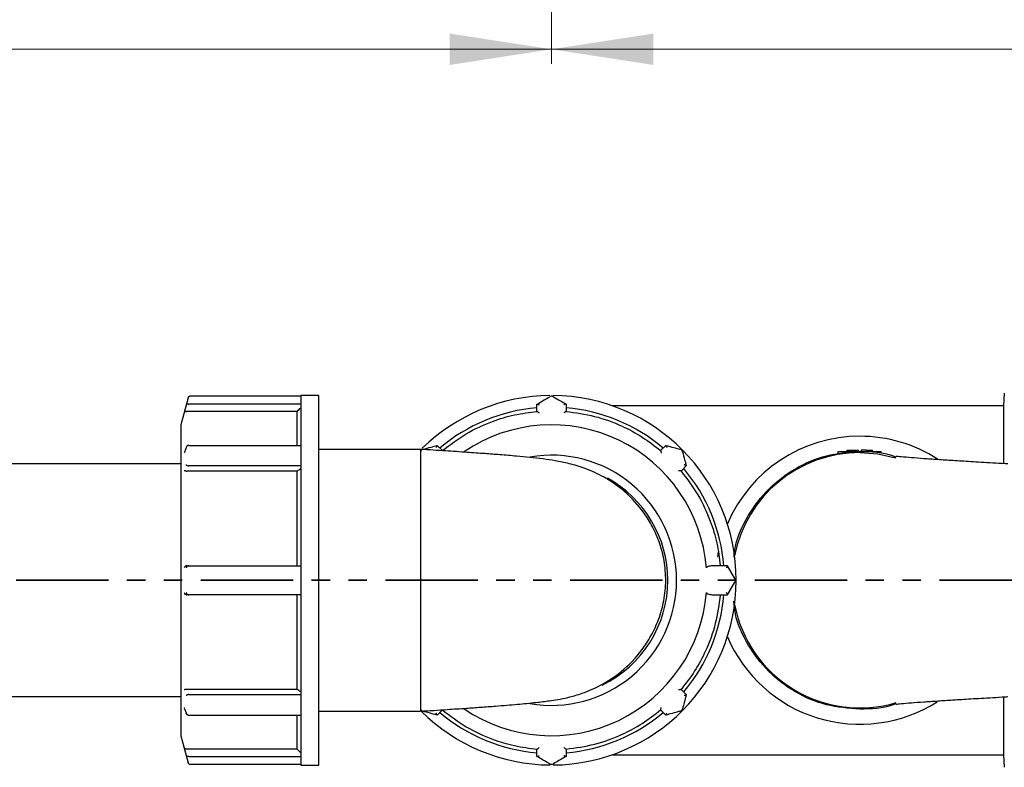
# Model space of a CAD drawing. Units: millimetres. Extents: x -69 to 2065, y 26 to 1426.
# Drawn here: x 817 to 1156, y 81 to 338 of the extents above; entities that cross this region are included whole.
import ezdxf

# ---------------------------------------------------------------- set-up
doc = ezdxf.new("R2010")
doc.units = ezdxf.units.MM
doc.header["$LTSCALE"] = 5
doc.linetypes.add('SLD-Durchgehend', pattern=[0])
doc.linetypes.add('SLD-Phantom', pattern=[12.7, 6.35, -1.27, 1.27, -1.27, 1.27, -1.27])
doc.styles.add('SLDTEXTSTYLE1', font='TXT', dxfattribs={"width": 0.605})
doc.dimstyles.new('SLDDIMSTYLE1', dxfattribs={"dimtxt": 35, "dimasz": 35, "dimexe": 0, "dimexo": 0.0625, "dimgap": 8.75, "dimtad": 1, "dimdec": 0, "dimlfac": 0.4, "dimrnd": 1e-09, "dimzin": 12, "dimdsep": 46, "dimtxsty": 'SLDTEXTSTYLE1', "dimsah": 1, "dimcen": 0.09, "dimadec": 0, "dimazin": 3, "dimtfac": 1, "dimtdec": 0, "dimtofl": 0, "dimtmove": 0, "dimatfit": 3, "dimfxl": 1, "dimfrac": 2, "dimtolj": 1, "dimtzin": 12, "dimarcsym": 0})

# ---------------------------------------------------------------- blocks, each defined once
blk = doc.blocks.new('_D_3')
at = {"color": 7, "linetype": 'SLD-Durchgehend', "lineweight": 18}
for p, q in [((212.38, 1286.84), (212.38, 322.35)), ((999.88, 482.59), (999.88, 322.35)), ((212.38, 327.35), (999.88, 327.35))]:
    blk.add_line(p, q, dxfattribs=at)
for points in [[(212.38, 327.35), (247.38, 321.96), (247.38, 332.73)], [(999.88, 327.35), (964.88, 332.73), (964.88, 321.96)]]:
    blk.add_solid(points, dxfattribs=at)
at = {"color": 7, "linetype": 'SLD-Durchgehend', "lineweight": 18, "insert": (524.5, 372.47), "char_height": 35, "attachment_point": 1, "style": 'SLDTEXTSTYLE1'}
blk.add_mtext('80-315', dxfattribs=at)
blk = doc.blocks.new('_D_4')
at = {"color": 7, "linetype": 'SLD-Durchgehend', "lineweight": 18}
for p, q in [((1849.88, 612.1), (1849.88, 322.35)), ((999.88, 482.59), (999.88, 322.35)), ((999.88, 327.35), (1849.88, 327.35))]:
    blk.add_line(p, q, dxfattribs=at)
for points in [[(999.88, 327.35), (1034.88, 321.96), (1034.88, 332.73)], [(1849.88, 327.35), (1814.88, 332.73), (1814.88, 321.96)]]:
    blk.add_solid(points, dxfattribs=at)
at = {"color": 7, "linetype": 'SLD-Durchgehend', "lineweight": 18, "insert": (1269.88, 372.47), "char_height": 35, "attachment_point": 1, "style": 'SLDTEXTSTYLE1'}
blk.add_mtext('140-340', dxfattribs=at)

msp = doc.modelspace()

# ---------------------------------------------------------------- linework, layer by layer
at = {"color": 7, "linetype": 'SLD-Durchgehend', "lineweight": 25}
for p, q in [((874.8740272, 207.5308652), (872.3861336, 198.2459199)), ((913.6361336, 208.075549), (875.5776467, 208.075549)), ((919.8861336, 208.325549), (913.6361336, 208.325549)), ((913.6361336, 208.325549), (913.6361336, 144.825549)), ((919.8861336, 144.825549), (919.8861336, 208.325549)), ((1155.577227, 209.114801), (1155.3524368, 204.825549)), ((913.6361336, 205.3821734), (875.1146561, 205.3821734)), ((994.8765146, 202.86056), (994.8765146, 205.3821734)), ((1004.8765146, 205.3821734), (1004.8765146, 202.86056)), ((1155.3524368, 204.825549), (1020.6671375, 204.825549)), ((1155.3524368, 204.825549), (1155.3524368, 185.1952121)), ((912.3861336, 202.86056), (874.4407214, 202.86056)), ((912.3861336, 191.1810827), (912.3861336, 202.86056)), ((872.3861336, 198.2459199), (872.3861336, 91.4051782)), ((874.3397351, 190.7186355), (873.6146711, 188.8002186)), ((875.1146561, 191.1810827), (913.6361336, 191.1810827)), ((954.8765146, 189.825549), (919.8861336, 189.825549)), ((960.5920488, 191.1810827), (962.3750987, 189.3980328)), ((1037.3779305, 189.3980328), (1039.1609804, 191.1810827)), ((873.638599, 188.7905978), (873.5312793, 188.5252082)), ((1098.4965146, 188.4862178), (1098.4965146, 189.105549)), ((1098.4965146, 189.105549), (1105.8765146, 189.105549)), ((1101.4485146, 189.597549), (1101.4485146, 189.105549)), ((1101.4485146, 189.597549), (1103.1705146, 189.597549)), ((1103.1705146, 189.597549), (1105.3845146, 189.597549)), ((1105.3845146, 189.105549), (1105.3845146, 189.597549)), ((1105.8765146, 189.105549), (1113.2565146, 189.105549)), ((1106.3685146, 189.597549), (1106.3685146, 189.105549)), ((1108.0905146, 189.597549), (1106.3685146, 189.597549)), ((1108.0905146, 189.597549), (1110.3045146, 189.597549)), ((1110.3045146, 189.105549), (1110.3045146, 189.597549)), ((1113.2565146, 188.4862178), (1113.2565146, 189.105549)), ((872.3861336, 184.825549), (284.2515146, 184.825549)), ((913.6361336, 184.1100148), (875.1146561, 184.1100148)), ((1046.2320482, 184.1100148), (1044.4489984, 182.326965)), ((912.3861336, 182.326965), (874.4407214, 182.326965)), ((912.3861336, 149.825549), (912.3861336, 182.326965)), ((1057.03701, 152.884878), (1057.3472608, 154.5806256)), ((874.4407214, 149.825549), (875.1146561, 149.825549)), ((875.1146561, 149.825549), (913.6361336, 149.825549)), ((1060.433139, 149.825549), (1055.873139, 149.825549)), ((1062.9590464, 145.450549), (1060.433139, 149.825549)), ((913.6361336, 144.825549), (913.6361336, 81.325549)), ((919.8861336, 81.325549), (919.8861336, 144.825549)), ((1060.433139, 139.825549), (1062.9590464, 144.200549)), ((875.1146561, 139.825549), (874.4407214, 139.825549)), ((913.6361336, 139.825549), (875.1146561, 139.825549)), ((912.3861336, 107.3241331), (912.3861336, 139.825549)), ((1055.873139, 139.825549), (1060.433139, 139.825549)), ((912.3861336, 107.3241331), (874.4407214, 107.3241331)), ((875.1146561, 105.5410832), (913.6361336, 105.5410832)), ((1044.4489984, 107.3241331), (1046.2320482, 105.5410832)), ((284.2515146, 104.825549), (872.3861336, 104.825549)), ((1155.3524368, 104.506783), (1155.3524368, 84.825549)), ((873.6137295, 100.9219975), (873.5312797, 101.12589)), ((873.590201, 100.9125374), (874.3197215, 98.982363)), ((875.1146561, 98.4700154), (913.6361336, 98.4700154)), ((912.3861336, 86.7905381), (912.3861336, 98.4700154)), ((919.8861336, 99.825549), (954.8765146, 99.825549)), ((962.3750987, 100.2530653), (960.5920488, 98.4700154)), ((1039.1609804, 98.4700154), (1037.3779305, 100.2530653)), ((872.3861336, 91.4051782), (874.8740272, 82.1202329)), ((912.3861336, 86.7905381), (874.4407214, 86.7905381)), ((994.8765146, 84.2689247), (994.8765146, 86.7905381)), ((1004.8765146, 86.7905381), (1004.8765146, 84.2689247)), ((1020.6671375, 84.825549), (1155.3524368, 84.825549)), ((1155.3524368, 84.825549), (1155.577227, 80.5362971)), ((875.1146561, 84.2689247), (913.6361336, 84.2689247)), ((875.5776467, 81.575549), (913.6361336, 81.575549)), ((913.6361336, 81.325549), (919.8861336, 81.325549))]:
    msp.add_line(p, q, dxfattribs=at)
at = {"color": 7, "linetype": 'SLD-Phantom', "lineweight": 35}
msp.add_line((2054.0035146, 144.825549), (-55.2442354, 144.825549), dxfattribs=at)
at = {"color": 7, "linetype": 'SLD-Durchgehend', "lineweight": 25, "flags": 128}
for points in [[(912.3861336, 202.86056), (912.8111227, 203.287112), (913.0861216, 203.5631102), (913.3611252, 203.8391037), (913.6361336, 204.1150928)], [(1105.8765146, 188.700549), (1112.1205782, 188.2539648), (1118.1143591, 186.9592741)], [(912.3861336, 182.326965), (912.8111225, 182.6285827), (913.0861216, 182.8237429), (913.3611253, 183.0188999), (913.6361336, 183.2140536)], [(913.6361336, 106.4370445), (913.2111228, 106.738647), (912.9361216, 106.9338058), (912.6611252, 107.1289678), (912.3861336, 107.3241331)], [(913.6361336, 85.5360053), (913.2111227, 85.9625357), (912.9361216, 86.2385318), (912.6611252, 86.5145326), (912.3861336, 86.7905381)]]:
    msp.add_lwpolyline(points, dxfattribs=at)
at = {"color": 7, "linetype": 'SLD-Durchgehend', "lineweight": 25}
for centre, radius, start, end in [((999.8765146, 144.825549), 63.5, 90.529135701, 134.425037755), ((999.8765146, 144.825549), 63.5, 0, 89.583818604), ((999.8765146, 144.825549), 59.5, 94.820456175, 130.179543825), ((999.8765146, 144.825549), 59.5, 49.820456175, 85.179543825), ((999.8765146, 144.825549), 53.4203709, 4.5631408, 124.066904672), ((1105.8765146, 144.825549), 49.5, 90, 156.919395914), ((1105.8765146, 144.825549), 49.5, 57.286208747, 90), ((999.8765146, 144.825549), 43, 0, 99.89134624), ((1105.8765146, 144.825549), 43.875, 90, 168.940769402), ((999.8765146, 144.825549), 59.5, 4.820456175, 40.179543825), ((999.8765146, 144.825549), 40, 0, 61.222670454), ((999.8765146, 144.825549), 43, 260.042947887, 0), ((999.8765146, 144.825549), 63.5, 270.529135701, 0), ((999.8765146, 144.825549), 40, 295.779436705, 0), ((999.8765146, 144.825549), 53.4203709, 235.810868328, 355.4368592), ((999.8765146, 144.825549), 59.5, 319.820456175, 355.179543825), ((1105.8765146, 144.825549), 43.875, 191.059230598, 286.580322074), ((1105.8765146, 144.825549), 49.5, 203.080604086, 302.519043291), ((999.8765146, 144.825549), 63.5, 225.135993451, 269.583818604), ((999.8765146, 144.825549), 59.5, 229.820456175, 265.179543825), ((999.8765146, 144.825549), 59.5, 274.820456175, 310.179543825)]:
    msp.add_arc(centre, radius, start, end, dxfattribs=at)
for points, knots in [([(875.5776542, 208.0755491), (875.4987778, 208.0669265), (875.3376698, 208.0493147), (875.1227941, 207.9248015), (874.9532941, 207.744034), (874.8977225, 207.5921404), (874.8705303, 207.5178161)], [0, 0, 0, 0, 0.2449635858, 0.500347522, 0.7555106512, 1, 1, 1, 1]), ([(994.8939763, 205.3922549), (995.7079746, 205.862217), (997.1615961, 206.7014658), (998.6129078, 207.539381), (999.2515146, 207.9080808)], [0, 0, 0, 0, 0.5599795483, 1, 1, 1, 1]), ([(1000.5015146, 207.9080808), (1000.3924152, 207.9590247), (1000.1704259, 208.0626825), (999.7244045, 208.1024182), (999.4296759, 207.9812974), (999.2515146, 207.9080808)], [0, 0, 0, 0, 0.2765303873, 0.5626680582, 1, 1, 1, 1]), ([(1000.5015146, 207.9080808), (1001.3143317, 207.4388007), (1002.7657395, 206.60083), (1004.2194493, 205.7615302), (1004.859053, 205.3922549)], [0, 0, 0, 0, 0.5600197386, 1, 1, 1, 1]), ([(874.9508062, 205.3922549), (874.8639754, 205.3976701), (874.6901842, 205.4085087), (874.4825687, 205.3553981), (874.358772, 205.278979), (874.3043663, 205.210722), (874.2855048, 205.1733267), (874.2789014, 205.1562935), (874.2763456, 205.1487737), (874.2752616, 205.1453518), (874.2748178, 205.1439254), (874.2745849, 205.1431366), (874.2744818, 205.1427927), (874.274476, 205.1427922), (874.2744731, 205.142792)], [0, 0, 0, 0, 0.2493986906, 0.4991696456, 0.7491998348, 0.8895990996, 0.951421684, 0.9786286484, 0.990600233, 0.995867773, 0.9981854793, 0.9992038565, 0.9996033602, 1, 1, 1, 1]), ([(874.9508062, 205.3922549), (874.9691015, 205.3901728), (874.9992411, 205.3867429), (875.0419411, 205.3839639), (875.0782448, 205.3824449), (875.10252, 205.3822639), (875.1146561, 205.3821734)], [0, 0, 0, 0, 0.3399231143, 0.5599864057, 0.7800205667, 1, 1, 1, 1]), ([(994.8765146, 205.3821734), (994.8768796, 205.3823841), (994.8774808, 205.3827312), (994.8817014, 205.385168), (994.8867267, 205.3880693), (994.8915599, 205.3908598), (994.8939763, 205.3922549)], [0, 0, 0, 0, 0.3399377303, 0.5599994136, 0.7800234212, 1, 1, 1, 1]), ([(994.8939763, 205.3922549), (994.9225228, 205.3976701), (994.9796584, 205.4085087), (995.1603469, 205.3553981), (995.3443413, 205.278979), (995.4841375, 205.2107219), (995.5561012, 205.1733267), (995.5878452, 205.1562935), (995.6018891, 205.1487737), (995.6079878, 205.1453517), (995.610751, 205.1439254), (995.6118133, 205.1431364), (995.612386, 205.1427925), (995.6126806, 205.1427921), (995.6128273, 205.142792)], [0, 0, 0, 0, 0.2493986936, 0.4991696519, 0.7491998445, 0.8895991112, 0.9514216963, 0.9786286612, 0.9906002459, 0.9958677859, 0.9981854923, 0.9992038666, 0.9996033689, 1, 1, 1, 1]), ([(1004.859053, 205.3922549), (1004.8305065, 205.3976701), (1004.7733709, 205.4085087), (1004.5926824, 205.3553981), (1004.4086881, 205.278979), (1004.2688918, 205.210722), (1004.1969282, 205.1733267), (1004.1651841, 205.1562935), (1004.1511403, 205.1487737), (1004.1450415, 205.1453518), (1004.1422784, 205.1439254), (1004.1412159, 205.1431366), (1004.1406432, 205.1427927), (1004.1403487, 205.1427922), (1004.1402019, 205.142792)], [0, 0, 0, 0, 0.24939869055, 0.49916964565, 0.74919983483, 0.88959909962, 0.95142168397, 0.97862864842, 0.99060023304, 0.99586777298, 0.99818547936, 0.99920385652, 0.99960336023, 1, 1, 1, 1]), ([(1004.859053, 205.3922549), (1004.8626592, 205.3901728), (1004.8686, 205.3867429), (1004.8734134, 205.3839639), (1004.8760444, 205.3824449), (1004.8763579, 205.3822639), (1004.8765146, 205.3821734)], [0, 0, 0, 0, 0.3399231143, 0.5599864057, 0.7800205667, 1, 1, 1, 1]), ([(874.255724, 202.8624277), (874.1504408, 202.8515176), (873.9393631, 202.8296443), (873.6672355, 202.651691), (873.5828242, 202.4717378), (873.5312797, 202.3618521)], [0, 0, 0, 0, 0.2792710328, 0.559897951, 1, 1, 1, 1]), ([(874.255724, 202.8624277), (874.2764158, 202.8620449), (874.3104988, 202.8614144), (874.3586955, 202.8608967), (874.399652, 202.8606116), (874.4270327, 202.8605772), (874.4407214, 202.86056)], [0, 0, 0, 0, 0.340003269, 0.5600466031, 0.7800495307, 1, 1, 1, 1]), ([(962.3584162, 189.3839915), (965.0179599, 191.4082318), (970.338806, 195.458051), (978.8421944, 199.3592097), (987.0752112, 201.8847401), (992.2898506, 202.5364428), (994.8982396, 202.8624278)], [0, 0, 0, 0, 0.279769312, 0.5597236315, 0.779771531, 1, 1, 1, 1]), ([(994.8765146, 202.86056), (994.8769789, 202.8606), (994.8777438, 202.860666), (994.8830319, 202.8611212), (994.889286, 202.8616591), (994.8952553, 202.8621716), (994.8982396, 202.8624278)], [0, 0, 0, 0, 0.3398683244, 0.5599405379, 0.7799915532, 1, 1, 1, 1]), ([(994.8982396, 202.8624278), (994.9371992, 202.8515158), (995.0153076, 202.8296388), (995.2736139, 202.6516742), (995.4838126, 202.4717315), (995.6121672, 202.3618522)], [0, 0, 0, 0, 0.2792708792, 0.5598978796, 1, 1, 1, 1]), ([(1004.8547897, 202.8624277), (1004.8158298, 202.8515176), (1004.7377208, 202.8296443), (1004.4794041, 202.651691), (1004.2692124, 202.4717378), (1004.1408621, 202.3618521)], [0, 0, 0, 0, 0.2792710328, 0.559897951, 1, 1, 1, 1]), ([(1004.8547897, 202.8624277), (1004.8592477, 202.8620449), (1004.866591, 202.8614144), (1004.872606, 202.8608967), (1004.875916, 202.8606116), (1004.8763151, 202.8605772), (1004.8765146, 202.86056)], [0, 0, 0, 0, 0.340003269, 0.5600466031, 0.7800495307, 1, 1, 1, 1]), ([(1004.8547897, 202.8624277), (1008.1667251, 202.4132004), (1014.792786, 201.5144486), (1023.5641254, 198.2601808), (1031.1715671, 194.2243785), (1035.3196973, 190.997895), (1037.3946131, 189.3839916)], [0, 0, 0, 0, 0.279769312, 0.5597236315, 0.779771531, 1, 1, 1, 1]), ([(874.9508062, 191.1758641), (874.8639754, 191.1595078), (874.6901842, 191.1267709), (874.4825687, 190.96145), (874.358772, 190.7773098), (874.3043663, 190.6301939), (874.2855048, 190.5528654), (874.2789014, 190.5183748), (874.2763456, 190.503127), (874.2752616, 190.4963948), (874.2748178, 190.4934324), (874.2745849, 190.4921233), (874.2744817, 190.4914751), (874.2744761, 190.4912666), (874.2744733, 190.4911628)], [0, 0, 0, 0, 0.2493986936, 0.4991696519, 0.7491998445, 0.8895991112, 0.9514216963, 0.9786286612, 0.9906002459, 0.9958677859, 0.9981854923, 0.9992038666, 0.9996033689, 1, 1, 1, 1]), ([(875.1146561, 191.1810827), (875.0958976, 191.1809736), (875.0649956, 191.1807939), (875.0222141, 191.1795325), (874.9862465, 191.1780307), (874.9626188, 191.1765862), (874.9508062, 191.1758641)], [0, 0, 0, 0, 0.3399377303, 0.5599994136, 0.7800234212, 1, 1, 1, 1]), ([(955.7123704, 189.8735768), (955.5992026, 189.8324546), (955.3689354, 189.7487816), (955.0254533, 189.4614942), (954.902694, 189.1674443), (954.8284869, 188.9896933)], [0, 0, 0, 0, 0.2765303873, 0.5626680582, 1, 1, 1, 1]), ([(1039.2210975, 144.825549), (1039.0925694, 147.0794555), (1038.8430415, 151.455248), (1037.1691371, 157.634573), (1034.8036332, 163.1324604), (1031.0283265, 169.2743091), (1025.5250331, 175.2781146), (1018.435571, 180.2006238), (1011.8325938, 183.2143138), (1006.1518727, 184.9146564), (1001.29002, 185.9186042), (996.6172185, 186.5961157), (992.3267282, 187.0570359), (987.7195584, 187.4932298), (982.4814159, 187.9304298), (976.7797471, 188.3631308), (970.5504622, 188.8036329), (963.1408742, 189.2981451), (957.7393785, 189.6428506), (954.8765146, 189.825549)], [0, 0, 0, 0, 0.0590445279, 0.1146305795, 0.1668018475, 0.2156195018, 0.3033550615, 0.3786221395, 0.4422281035, 0.4957418575, 0.5422750609, 0.5836285041, 0.6343544529, 0.6882847223, 0.7495107391, 0.8004023349, 0.8585158659, 0.9250115447, 1, 1, 1, 1]), ([(954.8765146, 189.825549), (954.8765146, 189.5270198), (954.8765146, 188.9299911), (954.8765146, 184.2069618), (954.8765146, 177.0208099), (954.8765146, 167.5818864), (954.8765146, 156.6074655), (954.8765146, 148.7529845), (954.8765146, 144.825549)], [0, 0, 0, 0, 0.1666804489, 0.3333443453, 0.5, 0.6666556547, 0.8333195511, 1, 1, 1, 1]), ([(955.7123704, 189.8735768), (956.61895, 190.116494), (958.237785, 190.5502596), (959.8591877, 190.9847131), (960.5725729, 191.1758641)], [0, 0, 0, 0, 0.5600197386, 1, 1, 1, 1]), ([(960.5725729, 191.1758641), (960.5485583, 191.1595078), (960.5004933, 191.1267709), (960.4102821, 190.96145), (960.334215, 190.7773098), (960.2836291, 190.630194), (960.2591855, 190.5528655), (960.2487834, 190.5183749), (960.2441702, 190.5031271), (960.2422773, 190.4963949), (960.2413322, 190.4934325), (960.2411386, 190.4921234), (960.2409769, 190.4914753), (960.2407689, 190.4912667), (960.2406653, 190.4911628)], [0, 0, 0, 0, 0.2493986905, 0.4991696456, 0.7491998348, 0.8895990996, 0.951421684, 0.9786286484, 0.990600233, 0.995867773, 0.9981854793, 0.9992038565, 0.9996033602, 1, 1, 1, 1]), ([(960.5725729, 191.1758641), (960.5765951, 191.1769418), (960.5832212, 191.1787173), (960.5885898, 191.1801558), (960.5915243, 191.1809421), (960.591874, 191.1810358), (960.5920488, 191.1810827)], [0, 0, 0, 0, 0.3399231143, 0.5599864057, 0.7800205667, 1, 1, 1, 1]), ([(1039.1609804, 191.1810827), (1039.1613875, 191.1809736), (1039.1620581, 191.1807939), (1039.1667656, 191.1795325), (1039.1723705, 191.1780307), (1039.1777613, 191.1765862), (1039.1804564, 191.1758641)], [0, 0, 0, 0, 0.3399377303, 0.5599994136, 0.7800234212, 1, 1, 1, 1]), ([(1039.1804564, 191.1758641), (1039.204471, 191.1595078), (1039.252536, 191.1267709), (1039.3427472, 190.96145), (1039.4188144, 190.7773098), (1039.4694002, 190.6301939), (1039.4938438, 190.5528654), (1039.5042459, 190.5183748), (1039.5088591, 190.503127), (1039.5107519, 190.4963948), (1039.5116972, 190.4934324), (1039.5118904, 190.4921233), (1039.5120522, 190.4914751), (1039.5122603, 190.4912666), (1039.5123639, 190.4911628)], [0, 0, 0, 0, 0.2493986936, 0.4991696519, 0.7491998445, 0.8895991112, 0.9514216963, 0.9786286612, 0.9906002459, 0.9958677859, 0.9981854923, 0.9992038666, 0.9996033689, 1, 1, 1, 1]), ([(1039.1804564, 191.1758641), (1040.0883535, 190.9325938), (1041.7096576, 190.4981667), (1043.3283855, 190.0644298), (1044.0406589, 189.8735768)], [0, 0, 0, 0, 0.5599795483, 1, 1, 1, 1]), ([(1044.9245424, 188.9896933), (1044.8834202, 189.1028611), (1044.7997472, 189.3331283), (1044.5124598, 189.6766104), (1044.2184099, 189.7993697), (1044.0406589, 189.8735768)], [0, 0, 0, 0, 0.2765303873, 0.5626680582, 1, 1, 1, 1]), ([(962.3584162, 189.3839915), (962.3618392, 189.3868732), (962.3674775, 189.3916198), (962.3720969, 189.395507), (962.3746389, 189.3976459), (962.3749455, 189.3979038), (962.3750987, 189.3980328)], [0, 0, 0, 0, 0.340003269, 0.5600466031, 0.7800495307, 1, 1, 1, 1]), ([(1037.3779305, 189.3980328), (1037.3782871, 189.3977328), (1037.3788746, 189.3972385), (1037.3829358, 189.3938212), (1037.3877385, 189.3897792), (1037.3923217, 189.3859207), (1037.3946131, 189.3839916)], [0, 0, 0, 0, 0.3398683244, 0.5599405379, 0.7799915532, 1, 1, 1, 1]), ([(1037.3946131, 189.3839916), (1037.4144458, 189.3487271), (1037.4542074, 189.2780267), (1037.5110175, 188.9695366), (1037.5324117, 188.693665), (1037.5454758, 188.5252082)], [0, 0, 0, 0, 0.27927087923, 0.55989787955, 1, 1, 1, 1]), ([(1044.9245424, 188.9896933), (1045.1674596, 188.0831137), (1045.6012252, 186.4642786), (1046.0356787, 184.842876), (1046.2268297, 184.1294908)], [0, 0, 0, 0, 0.5600197386, 1, 1, 1, 1]), ([(1062.6404446, 152.7543176), (1062.7638926, 153.9385347), (1063.2878173, 158.9644591), (1067.224285, 167.196897), (1074.1698391, 176.5112806), (1083.491356, 183.5753672), (1094.2813392, 188.224693), (1102.0113282, 188.8119207), (1105.8765146, 189.105549)], [0, 0, 0, 0, 0.0580704834, 0.2464563711, 0.4348329429, 0.6232095147, 0.8115954024, 1, 1, 1, 1]), ([(1105.8765146, 189.105549), (1109.8162668, 189.0476355), (1114.116688, 188.9844202), (1117.9907788, 187.3302153), (1118.3156922, 187.19148)], [0, 0, 0, 0, 0.9161317053, 1, 1, 1, 1]), ([(1156.743862, 184.8256266), (1156.4526448, 184.8427051), (1154.7303805, 184.9437076), (1151.6797009, 185.1231938), (1147.7228312, 185.3562504), (1143.1101658, 185.6309216), (1138.026197, 185.9405476), (1132.5924612, 186.2883251), (1127.784413, 186.6166183), (1123.5488717, 186.9358791), (1120.1439394, 187.2184584), (1118.2354271, 187.4207719), (1118.2627032, 187.3698838), (1118.2720082, 187.3525238)], [0, 0, 0, 0, 0.0172928128, 0.1022700218, 0.1809781027, 0.2538948368, 0.3823921878, 0.4987293525, 0.6156198934, 0.73276977, 0.8476053591, 0.948012235, 1, 1, 1, 1]), ([(874.9508062, 184.1294908), (874.8639754, 184.1535054), (874.6901842, 184.2015704), (874.4825687, 184.2917816), (874.358772, 184.3678487), (874.3043663, 184.4184346), (874.2855048, 184.4428781), (874.2789014, 184.4532803), (874.2763456, 184.4578935), (874.2752616, 184.4597864), (874.2748178, 184.4607315), (874.2745849, 184.460925), (874.2744818, 184.4610868), (874.274476, 184.4612948), (874.2744731, 184.4613984)], [0, 0, 0, 0, 0.2493986906, 0.4991696456, 0.7491998348, 0.8895990996, 0.951421684, 0.9786286484, 0.990600233, 0.995867773, 0.9981854793, 0.9992038565, 0.9996033602, 1, 1, 1, 1]), ([(874.9508062, 184.1294908), (874.9691015, 184.1254686), (874.9992411, 184.1188424), (875.0419411, 184.1134739), (875.0782448, 184.1105394), (875.10252, 184.1101897), (875.1146561, 184.1100148)], [0, 0, 0, 0, 0.3399231143, 0.55998640572, 0.7800205667, 1, 1, 1, 1]), ([(1046.2268297, 184.1294908), (1046.2104734, 184.1535054), (1046.1777365, 184.2015704), (1046.0124156, 184.2917816), (1045.8282754, 184.3678487), (1045.6811596, 184.4184346), (1045.6038311, 184.4428781), (1045.5693405, 184.4532803), (1045.5540927, 184.4578935), (1045.5473605, 184.4597864), (1045.5443981, 184.4607315), (1045.543089, 184.460925), (1045.5424409, 184.4610868), (1045.5422323, 184.4612948), (1045.5421284, 184.4613984)], [0, 0, 0, 0, 0.2493986906, 0.4991696457, 0.7491998348, 0.8895990996, 0.951421684, 0.9786286484, 0.990600233, 0.995867773, 0.9981854794, 0.9992038565, 0.9996033602, 1, 1, 1, 1]), ([(1046.2268297, 184.1294908), (1046.2279074, 184.1254686), (1046.2296829, 184.1188424), (1046.2311214, 184.1134739), (1046.2319077, 184.1105394), (1046.2320014, 184.1101897), (1046.2320482, 184.1100148)], [0, 0, 0, 0, 0.3399231143, 0.5599864057, 0.7800205667, 1, 1, 1, 1]), ([(874.255724, 182.3436474), (874.1504408, 182.3634816), (873.9393631, 182.4032463), (873.6672355, 182.4600718), (873.5828242, 182.4814536), (873.5312797, 182.4945101)], [0, 0, 0, 0, 0.2792710328, 0.559897951, 1, 1, 1, 1]), ([(874.255724, 182.3436474), (874.2764158, 182.3402245), (874.3104988, 182.3345862), (874.3586955, 182.3299668), (874.399652, 182.3274247), (874.4270327, 182.3271182), (874.4407214, 182.326965)], [0, 0, 0, 0, 0.340003269, 0.5600466031, 0.7800495307, 1, 1, 1, 1]), ([(1044.4349571, 182.3436474), (1044.3996937, 182.3634816), (1044.3289956, 182.4032463), (1044.0205061, 182.4600718), (1043.744632, 182.4814536), (1043.5761737, 182.4945101)], [0, 0, 0, 0, 0.2792710328, 0.559897951, 1, 1, 1, 1]), ([(1044.4349571, 182.3436474), (1044.4378388, 182.3402245), (1044.4425854, 182.3345862), (1044.4464726, 182.3299668), (1044.4486115, 182.3274247), (1044.4488694, 182.3271182), (1044.4489984, 182.326965)], [0, 0, 0, 0, 0.34000326902, 0.56004660312, 0.78004953065, 1, 1, 1, 1]), ([(1044.4349571, 182.3436474), (1046.4580417, 179.6857885), (1050.5055445, 174.3683185), (1054.4056903, 165.8708112), (1056.9316941, 157.6434599), (1057.5848259, 152.4322306), (1057.9115256, 149.825549)], [0, 0, 0, 0, 0.27976955529, 0.55972353413, 0.77977162368, 1, 1, 1, 1]), ([(874.255724, 149.8038241), (874.1504413, 149.7648645), (873.9393645, 149.686756), (873.6672372, 149.4284498), (873.5828246, 149.2182511), (873.5312793, 149.0898965)], [0, 0, 0, 0, 0.2792708792, 0.5598978796, 1, 1, 1, 1]), ([(874.4407214, 149.825549), (874.4195651, 149.8250848), (874.3847098, 149.8243199), (874.3364316, 149.8190318), (874.2958135, 149.8127777), (874.2690863, 149.8068084), (874.255724, 149.8038241)], [0, 0, 0, 0, 0.3398683245, 0.5599405379, 0.7799915532, 1, 1, 1, 1]), ([(874.9508062, 149.8080874), (874.8639754, 149.7795409), (874.6901842, 149.7224053), (874.4825687, 149.5417168), (874.358772, 149.3577224), (874.3043663, 149.2179262), (874.2855048, 149.1459624), (874.2789014, 149.1142185), (874.2763456, 149.1001746), (874.2752616, 149.0940759), (874.2748178, 149.0913127), (874.2745849, 149.0902504), (874.2744817, 149.0896777), (874.2744761, 149.0893831), (874.2744733, 149.0892364)], [0, 0, 0, 0, 0.2493986936, 0.4991696519, 0.7491998445, 0.8895991112, 0.9514216963, 0.9786286612, 0.9906002459, 0.9958677859, 0.9981854923, 0.9992038666, 0.9996033689, 1, 1, 1, 1]), ([(875.1146561, 149.825549), (875.0958976, 149.8251841), (875.0649956, 149.8245829), (875.0222141, 149.8203623), (874.9862465, 149.815337), (874.9626188, 149.8105038), (874.9508062, 149.8080874)], [0, 0, 0, 0, 0.3399377303, 0.5599994136, 0.7800234212, 1, 1, 1, 1]), ([(1055.873139, 149.825549), (1055.3767903, 149.8081409), (1054.6322938, 149.7820297), (1053.7835363, 149.5884056), (1053.3798766, 149.416821), (1053.2070993, 149.2802004), (1053.134196, 149.1724677), (1053.1297663, 149.1077996), (1053.1275571, 149.075549)], [0, 0, 0, 0, 0.5003378428, 0.7504798927, 0.875435336, 0.9378151931, 0.9689879406, 1, 1, 1, 1]), ([(1060.433139, 149.825549), (1060.4233548, 149.8086023), (1060.4037528, 149.7746508), (1060.2789528, 149.5584908), (1060.1401364, 149.3180537), (1060.0468023, 149.1563944), (1060.0001263, 149.075549)], [0, 0, 0, 0, 0.2787139747, 0.5583829065, 0.7791486758, 1, 1, 1, 1]), ([(954.8765146, 99.825549), (957.9169566, 100.0196294), (963.2499877, 100.3600524), (970.099794, 100.8179863), (975.649076, 101.2070371), (981.6646679, 101.6543353), (988.1265969, 102.1876223), (994.108187, 102.7701351), (998.5615954, 103.3126849), (1001.9388551, 103.8070623), (1005.9250141, 104.5820115), (1011.0023441, 106.0482018), (1017.3121924, 108.798757), (1024.480786, 113.553195), (1030.2207118, 119.5323095), (1034.2706237, 125.7853966), (1036.8626479, 131.4654751), (1038.7372548, 137.8972508), (1039.0560696, 142.4677971), (1039.2205328, 144.825549)], [0, 0, 0, 0, 0.078992233, 0.1385548684, 0.1833775161, 0.2335989341, 0.3123945608, 0.3854202217, 0.4422258268, 0.4745870177, 0.5083003666, 0.5536234172, 0.6128696679, 0.6868617672, 0.7759067558, 0.8262016586, 0.8803288473, 0.9382667028, 1, 1, 1, 1]), ([(954.8765146, 144.825549), (954.8765146, 140.8981136), (954.8765146, 133.0436326), (954.8765146, 122.0692117), (954.8765146, 112.6302882), (954.8765146, 105.4441363), (954.8765146, 100.721107), (954.8765146, 100.1240783), (954.8765146, 99.825549)], [0, 0, 0, 0, 0.1666804489, 0.3333443453, 0.5, 0.6666556547, 0.8333195511, 1, 1, 1, 1]), ([(1062.9590464, 144.200549), (1063.0099903, 144.3096485), (1063.1136481, 144.5316378), (1063.1533838, 144.9776591), (1063.032263, 145.2723878), (1062.9590464, 145.450549)], [0, 0, 0, 0, 0.2765303873, 0.5626680582, 1, 1, 1, 1]), ([(874.255724, 139.847274), (874.1504408, 139.8862339), (873.9393631, 139.9643428), (873.6672355, 140.2226596), (873.5828242, 140.4328513), (873.5312797, 140.5612016)], [0, 0, 0, 0, 0.2792710328, 0.559897951, 1, 1, 1, 1]), ([(874.255724, 139.847274), (874.2764158, 139.8428159), (874.3104988, 139.8354727), (874.3586955, 139.8294577), (874.399652, 139.8261477), (874.4270327, 139.8257486), (874.4407214, 139.825549)], [0, 0, 0, 0, 0.340003269, 0.5600466031, 0.7800495307, 1, 1, 1, 1]), ([(874.9508062, 139.8430107), (874.8639754, 139.8715572), (874.6901842, 139.9286928), (874.4825687, 140.1093813), (874.358772, 140.2933756), (874.3043663, 140.4331718), (874.2855048, 140.5051355), (874.2789014, 140.5368796), (874.2763456, 140.5509233), (874.2752616, 140.5570222), (874.2748178, 140.5597853), (874.2745849, 140.5608478), (874.2744818, 140.5614205), (874.274476, 140.561715), (874.2744731, 140.5618617)], [0, 0, 0, 0, 0.24939869055, 0.49916964565, 0.74919983482, 0.88959909961, 0.95142168396, 0.97862864841, 0.99060023302, 0.99586777296, 0.99818547934, 0.99920385651, 0.99960336022, 1, 1, 1, 1]), ([(874.9508062, 139.8430107), (874.9691015, 139.8394045), (874.9992411, 139.8334637), (875.0419411, 139.8286503), (875.0782448, 139.8260193), (875.10252, 139.8257058), (875.1146561, 139.825549)], [0, 0, 0, 0, 0.3399231143, 0.5599864057, 0.7800205667, 1, 1, 1, 1]), ([(1057.9115256, 139.825549), (1057.4614365, 136.5158079), (1056.560957, 129.8941093), (1053.3068551, 121.1288637), (1049.27254, 113.5265872), (1046.0479263, 109.3810637), (1044.4349572, 107.3074506)], [0, 0, 0, 0, 0.27976807774, 0.55972348803, 0.77977131403, 1, 1, 1, 1]), ([(1053.1275571, 140.575549), (1053.1297663, 140.5432985), (1053.134196, 140.4786304), (1053.2070993, 140.3708977), (1053.3798766, 140.2342771), (1053.7835363, 140.0626925), (1054.6322938, 139.8690684), (1055.3767903, 139.8429572), (1055.873139, 139.825549)], [0, 0, 0, 0, 0.0310120594, 0.0621848069, 0.124564664, 0.2495201073, 0.4996621572, 1, 1, 1, 1]), ([(1060.433139, 139.825549), (1060.4233548, 139.8424958), (1060.4037528, 139.8764473), (1060.2789528, 140.0926073), (1060.1401364, 140.3330444), (1060.0468023, 140.4947037), (1060.0001263, 140.575549)], [0, 0, 0, 0, 0.2787139747, 0.5583829065, 0.7791486758, 1, 1, 1, 1]), ([(1105.8765146, 100.545549), (1102.0114174, 100.8391962), (1094.2816068, 101.4264615), (1083.4902861, 106.0755054), (1074.1738514, 113.1406634), (1067.2093057, 122.4510432), (1063.2101145, 130.9440125), (1062.6805058, 136.2424932), (1062.5352344, 137.6958642)], [0, 0, 0, 0, 0.185961906, 0.3719053448, 0.5578395884, 0.743773832, 0.9297172707, 1, 1, 1, 1]), ([(874.255724, 107.3074506), (874.1504413, 107.2876179), (873.9393645, 107.2478563), (873.6672372, 107.1910462), (873.5828246, 107.1696519), (873.5312793, 107.1565879)], [0, 0, 0, 0, 0.2792708792, 0.5598978796, 1, 1, 1, 1]), ([(874.4407214, 107.3241331), (874.4195651, 107.3237766), (874.3847098, 107.3231891), (874.3364316, 107.3191279), (874.2958135, 107.3143252), (874.2690863, 107.309742), (874.255724, 107.3074506)], [0, 0, 0, 0, 0.3398683244, 0.5599405379, 0.7799915532, 1, 1, 1, 1]), ([(874.9508062, 105.5216073), (874.8639754, 105.4975927), (874.6901842, 105.4495277), (874.4825687, 105.3593165), (874.358772, 105.2832493), (874.3043663, 105.2326635), (874.2855048, 105.2082199), (874.2789014, 105.1978178), (874.2763456, 105.1932045), (874.2752616, 105.1913118), (874.2748178, 105.1903665), (874.2745849, 105.1901733), (874.2744817, 105.1900115), (874.2744761, 105.1898034), (874.2744733, 105.1896998)], [0, 0, 0, 0, 0.2493986936, 0.4991696519, 0.7491998445, 0.8895991112, 0.9514216963, 0.9786286612, 0.9906002459, 0.9958677859, 0.9981854923, 0.9992038666, 0.9996033689, 1, 1, 1, 1]), ([(875.1146561, 105.5410832), (875.0958976, 105.5406762), (875.0649956, 105.5400056), (875.0222141, 105.5352981), (874.9862465, 105.5296932), (874.9626188, 105.5243024), (874.9508062, 105.5216073)], [0, 0, 0, 0, 0.3399377303, 0.5599994136, 0.7800234212, 1, 1, 1, 1]), ([(1044.4349572, 107.3074506), (1044.3996926, 107.2876179), (1044.3289923, 107.2478563), (1044.0205023, 107.1910462), (1043.7446305, 107.169652), (1043.5761737, 107.156588)], [0, 0, 0, 0, 0.279270899, 0.5598979191, 1, 1, 1, 1]), ([(1044.4489984, 107.3241331), (1044.4486984, 107.3237766), (1044.4482041, 107.3231891), (1044.4447868, 107.3191279), (1044.4407448, 107.3143252), (1044.4368863, 107.309742), (1044.4349572, 107.3074506)], [0, 0, 0, 0, 0.3398683244, 0.5599405379, 0.7799915532, 1, 1, 1, 1]), ([(1046.2268297, 105.5216073), (1045.9835594, 104.6137102), (1045.5491323, 102.9924061), (1045.1153954, 101.3736782), (1044.9245424, 100.6614048)], [0, 0, 0, 0, 0.5599795483, 1, 1, 1, 1]), ([(1046.2268297, 105.5216073), (1046.2104734, 105.4975927), (1046.1777365, 105.4495277), (1046.0124156, 105.3593165), (1045.8282754, 105.2832493), (1045.6811595, 105.2326635), (1045.603831, 105.2082199), (1045.5693404, 105.1978178), (1045.5540926, 105.1932045), (1045.5473604, 105.1913118), (1045.544398, 105.1903665), (1045.5430889, 105.1901733), (1045.5424407, 105.1900115), (1045.5422322, 105.1898034), (1045.5421283, 105.1896998)], [0, 0, 0, 0, 0.2493986936, 0.4991696519, 0.7491998445, 0.8895991112, 0.9514216963, 0.9786286612, 0.9906002459, 0.9958677859, 0.9981854923, 0.9992038666, 0.9996033689, 1, 1, 1, 1]), ([(1046.2320482, 105.5410832), (1046.2319392, 105.5406762), (1046.2317595, 105.5400056), (1046.2304981, 105.5352981), (1046.2289963, 105.5296932), (1046.2275518, 105.5243024), (1046.2268297, 105.5216073)], [0, 0, 0, 0, 0.3399377303, 0.5599994136, 0.7800234212, 1, 1, 1, 1]), ([(1118.3156922, 102.4596181), (1117.9907788, 102.3208828), (1114.116688, 100.6666779), (1109.8162668, 100.6034626), (1105.8765146, 100.545549)], [0, 0, 0, 0, 0.0838682947, 1, 1, 1, 1]), ([(1118.2720082, 102.2985743), (1118.2627032, 102.2812143), (1118.2354271, 102.2303262), (1120.1439394, 102.4326397), (1123.5488717, 102.715219), (1127.784413, 103.0344798), (1132.5924612, 103.362773), (1138.026197, 103.7105505), (1143.1101658, 104.0201765), (1147.7228312, 104.2948477), (1151.6797009, 104.5279043), (1154.7303755, 104.7073902), (1156.4526348, 104.8083924), (1156.743847, 104.8254706)], [0, 0, 0, 0, 0.0519877804, 0.1523946862, 0.2672303093, 0.3843802207, 0.5012707962, 0.6176079955, 0.7461053846, 0.8190221404, 0.8977302447, 0.9827074788, 1, 1, 1, 1]), ([(874.9508062, 98.475234), (874.8639754, 98.4915902), (874.6901842, 98.5243272), (874.4825687, 98.6896481), (874.358772, 98.8737882), (874.3043663, 99.0209041), (874.2855048, 99.0982326), (874.2789014, 99.1327232), (874.2763456, 99.147971), (874.2752616, 99.1547032), (874.2748178, 99.1576656), (874.2745849, 99.1589747), (874.2744818, 99.1596228), (874.274476, 99.1598314), (874.2744731, 99.1599353)], [0, 0, 0, 0, 0.2493986905, 0.4991696456, 0.7491998348, 0.8895990996, 0.951421684, 0.9786286484, 0.990600233, 0.995867773, 0.9981854793, 0.9992038565, 0.9996033602, 1, 1, 1, 1]), ([(874.9508062, 98.475234), (874.9691015, 98.4741563), (874.9992411, 98.4723808), (875.0419411, 98.4709423), (875.0782448, 98.470156), (875.10252, 98.4700623), (875.1146561, 98.4700154)], [0, 0, 0, 0, 0.3399231143, 0.5599864057, 0.7800205667, 1, 1, 1, 1]), ([(954.8284869, 100.6614048), (954.8696091, 100.548237), (954.9532821, 100.3179698), (955.2405695, 99.9744877), (955.5346194, 99.8517284), (955.7123704, 99.7775213)], [0, 0, 0, 0, 0.2765303873, 0.5626680582, 1, 1, 1, 1]), ([(960.5725729, 98.475234), (959.6646758, 98.7185043), (958.0433717, 99.1529314), (956.4246438, 99.5866683), (955.7123704, 99.7775213)], [0, 0, 0, 0, 0.5599795483, 1, 1, 1, 1]), ([(960.5725729, 98.475234), (960.5485583, 98.4915903), (960.5004933, 98.5243272), (960.4102821, 98.6896481), (960.3342149, 98.8737883), (960.2836291, 99.0209042), (960.2591855, 99.0982326), (960.2487834, 99.1327233), (960.2441701, 99.1479711), (960.2422774, 99.1547033), (960.2413321, 99.1576657), (960.2411389, 99.1589748), (960.2409771, 99.159623), (960.240769, 99.1598315), (960.2406653, 99.1599353)], [0, 0, 0, 0, 0.2493986936, 0.4991696519, 0.7491998445, 0.8895991112, 0.9514216963, 0.9786286612, 0.9906002459, 0.9958677859, 0.9981854923, 0.9992038666, 0.9996033689, 1, 1, 1, 1]), ([(960.5920488, 98.4700154), (960.5916418, 98.4701245), (960.5909712, 98.4703042), (960.5862637, 98.4715656), (960.5806588, 98.4730674), (960.575268, 98.4745118), (960.5725729, 98.475234)], [0, 0, 0, 0, 0.3399377303, 0.5599994136, 0.7800234212, 1, 1, 1, 1]), ([(962.3750987, 100.2530653), (962.3747421, 100.2533653), (962.3741547, 100.2538596), (962.3700935, 100.2572769), (962.3652908, 100.2613189), (962.3607076, 100.2651774), (962.3584162, 100.2671065)], [0, 0, 0, 0, 0.3398683244, 0.5599405379, 0.7799915532, 1, 1, 1, 1]), ([(962.3584162, 100.2671065), (965.0212526, 98.2405969), (970.3465965, 94.187828), (978.8538435, 90.2874467), (987.0835401, 87.7649624), (992.2929026, 87.1141557), (994.8982396, 86.7886704)], [0, 0, 0, 0, 0.2801021835, 0.560169771, 0.7800295151, 1, 1, 1, 1]), ([(1004.8547897, 86.7886703), (1008.170658, 87.2386213), (1014.8019852, 88.1384678), (1023.5755033, 91.3960138), (1031.1784433, 95.4316223), (1035.3222087, 98.6550079), (1037.394613, 100.2671066)], [0, 0, 0, 0, 0.2801021835, 0.560169771, 0.7800295151, 1, 1, 1, 1]), ([(1037.394613, 100.2671066), (1037.3911901, 100.2642249), (1037.3855518, 100.2594783), (1037.3809324, 100.2555911), (1037.3783903, 100.2534522), (1037.3780838, 100.2531943), (1037.3779305, 100.2530653)], [0, 0, 0, 0, 0.340003269, 0.5600466031, 0.7800495307, 1, 1, 1, 1]), ([(1037.394613, 100.2671066), (1037.4144472, 100.30237), (1037.4542119, 100.3730681), (1037.5110374, 100.6815576), (1037.5324192, 100.9574317), (1037.5454757, 101.12589)], [0, 0, 0, 0, 0.2792710328, 0.559897951, 1, 1, 1, 1]), ([(1039.1804564, 98.475234), (1039.1764342, 98.4741563), (1039.169808, 98.4723808), (1039.1644395, 98.4709423), (1039.1615049, 98.470156), (1039.1611553, 98.4700623), (1039.1609804, 98.4700154)], [0, 0, 0, 0, 0.3399231143, 0.5599864057, 0.7800205667, 1, 1, 1, 1]), ([(1044.0406589, 99.7775213), (1043.1340793, 99.5346041), (1041.5152442, 99.1008385), (1039.8938416, 98.666385), (1039.1804564, 98.475234)], [0, 0, 0, 0, 0.5600197386, 1, 1, 1, 1]), ([(1039.1804564, 98.475234), (1039.204471, 98.4915902), (1039.252536, 98.5243272), (1039.3427472, 98.6896481), (1039.4188143, 98.8737882), (1039.4694002, 99.0209041), (1039.4938437, 99.0982326), (1039.5042459, 99.1327232), (1039.508859, 99.147971), (1039.5107519, 99.1547032), (1039.5116971, 99.1576656), (1039.5118906, 99.1589747), (1039.5120524, 99.1596228), (1039.5122603, 99.1598314), (1039.512364, 99.1599353)], [0, 0, 0, 0, 0.2493986906, 0.4991696457, 0.7491998348, 0.8895990996, 0.951421684, 0.9786286484, 0.9906002331, 0.995867773, 0.9981854794, 0.9992038565, 0.9996033602, 1, 1, 1, 1]), ([(1044.0406589, 99.7775213), (1044.1538266, 99.8186435), (1044.3840939, 99.9023165), (1044.727576, 100.1896039), (1044.8503353, 100.4836538), (1044.9245424, 100.6614048)], [0, 0, 0, 0, 0.2765303873, 0.5626680582, 1, 1, 1, 1]), ([(874.255724, 86.7886703), (874.1504413, 86.7995823), (873.9393645, 86.8214593), (873.6672372, 86.9994239), (873.5828246, 87.1793666), (873.5312793, 87.2892459)], [0, 0, 0, 0, 0.2792708792, 0.5598978796, 1, 1, 1, 1]), ([(874.4407214, 86.7905381), (874.4195651, 86.7904981), (874.3847098, 86.7904321), (874.3364316, 86.7899769), (874.2958135, 86.789439), (874.2690863, 86.7889265), (874.255724, 86.7886703)], [0, 0, 0, 0, 0.3398683244, 0.5599405379, 0.7799915532, 1, 1, 1, 1]), ([(994.8982396, 86.7886704), (994.8937815, 86.7890532), (994.8864383, 86.7896837), (994.8804233, 86.7902014), (994.8771133, 86.7904865), (994.8767142, 86.7905209), (994.8765146, 86.7905381)], [0, 0, 0, 0, 0.340003269, 0.5600466031, 0.7800495307, 1, 1, 1, 1]), ([(994.8982396, 86.7886704), (994.9371995, 86.7995805), (995.0153084, 86.8214538), (995.2736252, 86.9994071), (995.4838169, 87.1793603), (995.6121672, 87.289246)], [0, 0, 0, 0, 0.2792710328, 0.559897951, 1, 1, 1, 1]), ([(1004.8547897, 86.7886703), (1004.8158301, 86.7995823), (1004.7377216, 86.8214593), (1004.4794154, 86.9994239), (1004.2692167, 87.1793666), (1004.1408621, 87.2892459)], [0, 0, 0, 0, 0.2792708792, 0.5598978796, 1, 1, 1, 1]), ([(1004.8765146, 86.7905381), (1004.8760504, 86.7904981), (1004.8752855, 86.7904321), (1004.8699974, 86.7899769), (1004.8637433, 86.789439), (1004.857774, 86.7889265), (1004.8547897, 86.7886703)], [0, 0, 0, 0, 0.3398683245, 0.5599405379, 0.7799915532, 1, 1, 1, 1]), ([(874.9508062, 84.2588432), (874.8639754, 84.253428), (874.6901842, 84.2425894), (874.4825687, 84.2957), (874.358772, 84.3721191), (874.3043663, 84.4403762), (874.2855048, 84.4777714), (874.2789014, 84.4948046), (874.2763456, 84.5023244), (874.2752616, 84.5057464), (874.2748178, 84.5071727), (874.2745849, 84.5079617), (874.2744817, 84.5083056), (874.2744761, 84.508306), (874.2744733, 84.5083061)], [0, 0, 0, 0, 0.2493986936, 0.4991696519, 0.7491998445, 0.8895991112, 0.9514216963, 0.9786286612, 0.9906002459, 0.9958677859, 0.9981854923, 0.9992038666, 0.9996033689, 1, 1, 1, 1]), ([(874.8705303, 82.133282), (874.8977225, 82.0589577), (874.953294, 81.9070644), (875.1227937, 81.7262969), (875.3376696, 81.6017835), (875.4987778, 81.5841716), (875.5776542, 81.575549)], [0, 0, 0, 0, 0.2444890825, 0.4996520602, 0.7550360735, 1, 1, 1, 1]), ([(875.1146561, 84.2689247), (875.0958976, 84.268714), (875.0649956, 84.2683669), (875.0222141, 84.2659301), (874.9862465, 84.2630288), (874.9626188, 84.2602383), (874.9508062, 84.2588432)], [0, 0, 0, 0, 0.3399377303, 0.5599994136, 0.7800234212, 1, 1, 1, 1]), ([(994.8939763, 84.2588432), (994.8903701, 84.2609253), (994.8844292, 84.2643552), (994.8796159, 84.2671342), (994.8769849, 84.2686532), (994.8766714, 84.2688342), (994.8765146, 84.2689247)], [0, 0, 0, 0, 0.3399231143, 0.5599864057, 0.7800205667, 1, 1, 1, 1]), ([(994.8939763, 84.2588432), (994.9225228, 84.253428), (994.9796584, 84.2425894), (995.1603469, 84.2957), (995.3443412, 84.3721191), (995.4841374, 84.4403761), (995.5561011, 84.4777714), (995.5878452, 84.4948045), (995.6018889, 84.5023244), (995.6079878, 84.5057463), (995.6107509, 84.5071727), (995.6118134, 84.5079615), (995.612386, 84.5083054), (995.6126806, 84.5083059), (995.6128273, 84.5083061)], [0, 0, 0, 0, 0.2493986906, 0.4991696456, 0.7491998348, 0.8895990996, 0.951421684, 0.9786286484, 0.990600233, 0.995867773, 0.9981854793, 0.9992038565, 0.9996033602, 1, 1, 1, 1]), ([(999.2515146, 81.7430173), (998.4386976, 82.2122974), (996.9872898, 83.0502681), (995.5335799, 83.8895679), (994.8939763, 84.2588432)], [0, 0, 0, 0, 0.5600197386, 1, 1, 1, 1]), ([(999.2515146, 81.7430173), (999.3606141, 81.6920734), (999.5826034, 81.5884156), (1000.0286247, 81.5486799), (1000.3233534, 81.6698007), (1000.5015146, 81.7430173)], [0, 0, 0, 0, 0.2765303873, 0.5626680582, 1, 1, 1, 1]), ([(1004.859053, 84.2588432), (1004.0450547, 83.7888811), (1002.5914332, 82.9496323), (1001.1401215, 82.1117171), (1000.5015146, 81.7430173)], [0, 0, 0, 0, 0.5599795483, 1, 1, 1, 1]), ([(1004.859053, 84.2588432), (1004.8305065, 84.253428), (1004.7733709, 84.2425894), (1004.5926824, 84.2957), (1004.408688, 84.3721191), (1004.2688918, 84.4403762), (1004.196928, 84.4777714), (1004.1651841, 84.4948046), (1004.1511402, 84.5023244), (1004.1450414, 84.5057464), (1004.1422783, 84.5071727), (1004.141216, 84.5079617), (1004.1406432, 84.5083056), (1004.1403487, 84.508306), (1004.1402019, 84.5083061)], [0, 0, 0, 0, 0.24939869363, 0.49916965194, 0.74919984449, 0.88959911116, 0.95142169635, 0.97862866117, 0.99060024594, 0.99586778594, 0.99818549229, 0.99920386662, 0.99960336892, 1, 1, 1, 1]), ([(1004.8765146, 84.2689247), (1004.8761497, 84.268714), (1004.8755484, 84.2683669), (1004.8713278, 84.2659301), (1004.8663026, 84.2630288), (1004.8614693, 84.2602383), (1004.859053, 84.2588432)], [0, 0, 0, 0, 0.3399377303, 0.5599994136, 0.7800234212, 1, 1, 1, 1])]:
    msp.add_open_spline(points, degree=3, knots=knots, dxfattribs=at)

# ---------------------------------------------------------------- dimensions: what is measured, and where the dimension line sits
at = {"color": 7, "linetype": 'SLD-Durchgehend', "lineweight": 18}
for base, p1, p2, picture, middle in [((999.8765146, 327.3479654), (212.3765146, 1291.8425178), (999.8765146, 487.5925178), '_D_3', (599.3376128, 327.3479654)), ((1849.8765145, 327.3479654), (999.8765146, 487.5925178), (1849.8765145, 617.1008426), '_D_4', (1358.0802845, 327.3479654))]:
    dim = msp.add_linear_dim(base=base, p1=p1, p2=p2, dimstyle='SLDDIMSTYLE1', dxfattribs=at)
    dim.commit()
    dim.dimension.update_dxf_attribs({"geometry": picture, "text_midpoint": middle, "dimtype": 160})

doc.saveas('drawing.dxf')
